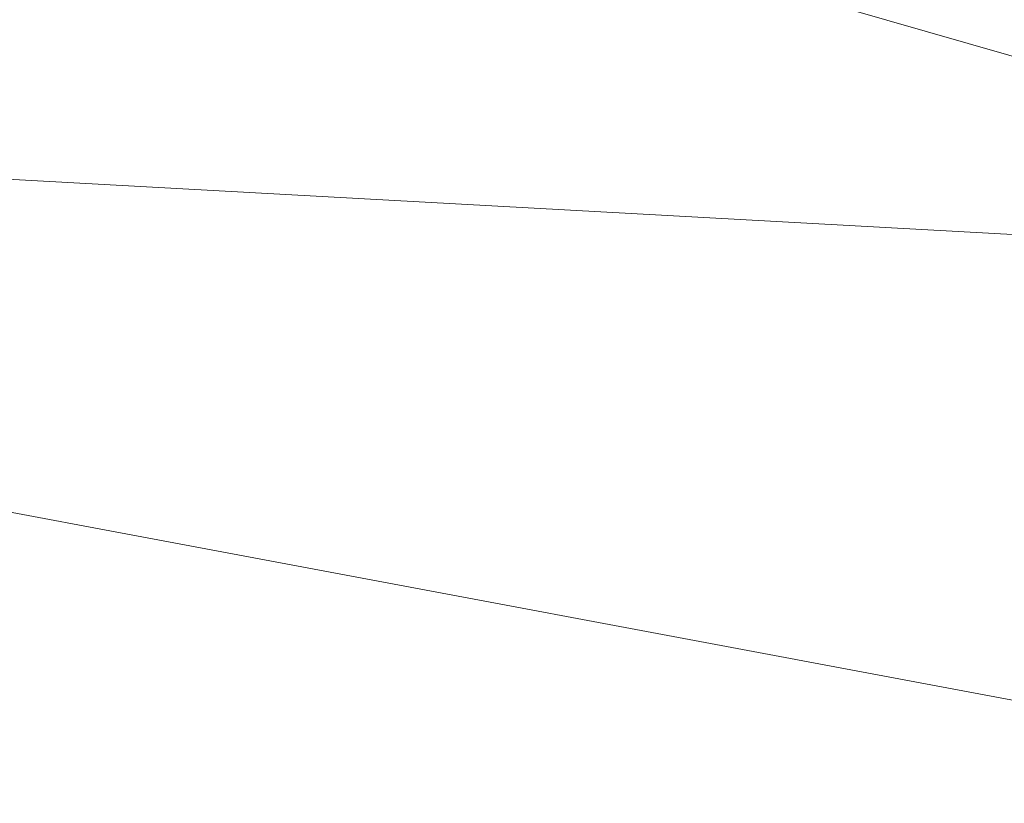
# Model space of a CAD drawing. Units: inches. Extents: x 0 to 204, y 0 to 264.
# Drawn here: x 103 to 104, y 161 to 162 of the extents above; entities that cross this region are included whole.
import ezdxf

# ---------------------------------------------------------------- set-up
doc = ezdxf.new("R2010")
doc.units = ezdxf.units.IN
doc.header["$MEASUREMENT"] = 0
doc.layers.get('0').update_dxf_attribs({"color": 10})

# ---------------------------------------------------------------- blocks, each defined once
blk = doc.blocks.new('OVVIO-5-3D')
at = {"lineweight": 18}
mesh = blk.add_polyface(dxfattribs=at)
corners = [(8.46897, 0.33875, 1.59343), (6.12457, 0.17042, 0.80162), (3.70497, 0.05704, 0.26829), (1.24004, 0, 0), (-1.24004, 0, 0), (-3.70498, 0.05704, 0.26831), (-6.12446, 0.17042, 0.80162), (-8.46885, 0.33875, 1.59343), (-8.47002, 0.37383, 1.58661), (-8.47115, 0.40897, 1.58006), (-8.48152, 0.9622, 1.51277), (-8.48151, 1.51916, 1.51279), (-8.47115, 2.07206, 1.58006), (-8.43766, 2.80037, 1.77526), (-8.38443, 3.48652, 2.08555), (-8.31298, 4.11212, 2.50201), (-8.22532, 4.66092, 3.01299), (-8.12384, 5.11898, 3.60448), (-8.01127, 5.47497, 4.26069), (-7.89053, 5.72025, 4.96446), (-5.69645, 6.40706, 4.83096), (-3.44213, 6.869, 4.74116), (-1.1514, 7.1012, 4.69603), (1.15151, 7.1012, 4.69603), (3.44223, 6.869, 4.74116), (5.69656, 6.40706, 4.83096), (7.89064, 5.72025, 4.96446), (8.01138, 5.47497, 4.26069), (8.12396, 5.11898, 3.60448), (8.22543, 4.66092, 3.01299), (8.31309, 4.11212, 2.50201), (8.38454, 3.48652, 2.08555), (8.43777, 2.80037, 1.77526), (8.47126, 2.07206, 1.58006), (8.48163, 1.51916, 1.51279), (8.48163, 0.9622, 1.51277), (8.47126, 0.40897, 1.58006), (8.47014, 0.37383, 1.58661), (0.00005, 6.24096, 2.51928), (0, 2.4099, -0.04971), (0.92589, 4.70479, 0.95985), (-2.29981, 6.65775, 3.54471), (2.29991, 6.65775, 3.54471), (2.4763, 1.27573, -0.02731), (-2.47631, 1.27573, -0.0273), (-3.40042, 5.31726, 1.79407), (-3.34428, 3.73769, 0.65709), (4.00313, 5.24851, 1.86822), (4.1465, 3.68161, 0.78116), (-4.21527, 5.9301, 2.77522), (4.21538, 5.9301, 2.77522), (4.31606, 2.30081, 0.35681), (-4.316, 2.3008, 0.35682), (0.30553, 5.5044, 1.6169), (0.40919, 3.4888, 0.27642)]
mesh.append_faces([[corners[k] for k in face] for face in [(27, 25, 26)]], dxfattribs={"vtx0": -1})
mesh.append_faces([[corners[k] for k in face] for face in [(34, 51, 33), (10, 6, 9), (31, 47, 30), (17, 49, 16), (18, 49, 17), (30, 47, 29), (25, 42, 24), (35, 43, 34), (29, 50, 28)]], dxfattribs={"vtx0": -1, "vtx1": -1})
mesh.append_faces([[corners[k] for k in face] for face in [(45, 38, 53), (44, 6, 10), (40, 54, 46), (38, 47, 53), (44, 39, 43), (44, 52, 39), (47, 38, 50), (51, 39, 54), (11, 52, 44), (34, 43, 51), (1, 43, 35), (45, 46, 14), (46, 52, 13), (44, 43, 4), (47, 50, 29), (48, 32, 51), (51, 54, 48), (16, 49, 45), (54, 39, 52), (38, 45, 49), (50, 38, 42), (54, 52, 46), (54, 40, 48), (53, 40, 45), (42, 41, 23), (18, 41, 49), (47, 31, 48), (20, 41, 18), (41, 38, 49), (48, 40, 47), (42, 27, 50), (40, 53, 47), (27, 42, 25), (42, 38, 41), (51, 43, 39), (45, 40, 46)]], dxfattribs={"vtx0": -1, "vtx1": -1, "vtx2": -1})
mesh.append_faces([[corners[k] for k in face] for face in [(6, 8, 9), (52, 12, 13), (43, 3, 4), (44, 4, 5), (43, 2, 3), (1, 36, 37), (1, 35, 36), (48, 31, 32), (41, 20, 21), (41, 21, 22), (51, 32, 33), (50, 27, 28), (44, 5, 6), (52, 11, 12), (42, 23, 24), (46, 13, 14)]], dxfattribs={"vtx0": -1, "vtx2": -1})
mesh.append_faces([[corners[k] for k in face] for face in [(7, 8, 6), (0, 1, 37)]], dxfattribs={"vtx1": -1})
mesh.append_faces([[corners[k] for k in face] for face in [(10, 11, 44), (1, 2, 43), (15, 16, 45), (22, 23, 41), (14, 15, 45)]], dxfattribs={"vtx1": -1, "vtx2": -1})
mesh.append_faces([[corners[k] for k in face] for face in [(18, 19, 20)]], dxfattribs={"vtx2": -1})
mesh = blk.add_polyface(dxfattribs=at)
corners = [(-8.42643, 0.39132, 1.84071), (-6.09477, 0.22272, 1.04763), (-3.68742, 0.10914, 0.51339), (-1.23422, 0.052, 0.2446), (1.23422, 0.052, 0.24459), (3.6874, 0.10914, 0.51337), (6.09489, 0.22272, 1.04764), (8.42654, 0.39132, 1.84071), (8.44057, 1.12185, 1.75895), (8.43337, 1.85585, 1.80091), (8.40517, 2.57191, 1.96528), (8.35685, 3.24934, 2.24693), (8.2899, 3.86884, 2.63721), (8.20632, 4.41316, 3.12439), (8.10857, 4.8675, 3.69418), (7.99944, 5.21984, 4.33028), (7.882, 5.46104, 5.01484), (5.69163, 6.15449, 4.88005), (3.43978, 6.62098, 4.78938), (1.15077, 6.8555, 4.74379), (-1.15067, 6.8555, 4.74379), (-3.43967, 6.62098, 4.78938), (-5.69152, 6.15449, 4.88005), (-7.88189, 5.46104, 5.01484), (-7.99933, 5.21984, 4.33028), (-8.10846, 4.8675, 3.69418), (-8.20621, 4.41316, 3.12439), (-8.28979, 3.86884, 2.63721), (-8.35674, 3.24934, 2.24693), (-8.40506, 2.57191, 1.96528), (-8.43326, 1.85585, 1.80091), (-8.44046, 1.12185, 1.75895), (0.00006, 4.37972, 1.01777), (3.0454, 5.68335, 2.52645), (-3.04529, 5.68335, 2.52645), (-3.29545, 2.52586, 0.48407), (3.29556, 2.52586, 0.48407), (4.31299, 4.19706, 1.40537), (-4.31287, 4.19706, 1.40537), (0.00005, 6.36262, 3.22247), (0, 1.69418, 0.10316), (5.21476, 5.83454, 3.55871), (-5.21465, 5.83454, 3.55871), (-5.58108, 1.54403, 0.80937), (5.5812, 1.54403, 0.80937), (-2.79205, 1.29183, 0.26223), (2.79218, 1.29184, 0.26223), (0.00006, 5.53129, 2.00747), (5.67301, 5.16627, 2.72116), (-5.6729, 5.16627, 2.72116), (-5.91978, 2.57728, 1.07546), (-4.28502, 3.33249, 0.93143), (5.91989, 2.57728, 1.07546), (4.28513, 3.33249, 0.93143), (2.61419, 6.32046, 3.49009), (-2.61408, 6.32046, 3.49009), (0.35338, 3.09334, 0.39491), (-1.91391, 3.39612, 0.59409)]
mesh.append_faces([[corners[k] for k in face] for face in [(8, 6, 7)]], dxfattribs={"vtx0": -1})
mesh.append_faces([[corners[k] for k in face] for face in [(9, 44, 8), (3, 45, 2), (2, 43, 1), (18, 41, 17), (25, 42, 24), (14, 48, 13), (30, 50, 29), (19, 54, 18)]], dxfattribs={"vtx0": -1, "vtx1": -1})
mesh.append_faces([[corners[k] for k in face] for face in [(6, 8, 44), (52, 36, 44), (40, 35, 45), (37, 53, 11), (36, 52, 53), (22, 24, 42), (31, 1, 43), (44, 36, 46), (46, 5, 44), (43, 2, 45), (4, 46, 40), (37, 47, 32), (38, 47, 34), (54, 19, 39), (38, 51, 57), (50, 51, 28), (50, 43, 35), (50, 30, 43), (35, 43, 45), (12, 48, 37), (36, 40, 46), (14, 41, 48), (37, 33, 47), (56, 40, 36), (15, 17, 41), (41, 33, 48), (54, 39, 33), (33, 41, 54), (38, 32, 47), (47, 39, 34), (34, 55, 42), (45, 3, 40), (27, 38, 49), (34, 49, 38), (32, 56, 53), (49, 34, 42), (35, 40, 56), (34, 39, 55), (39, 47, 33), (37, 48, 33), (25, 49, 42), (51, 50, 35), (35, 56, 57), (28, 51, 38), (9, 52, 44), (11, 53, 52), (32, 53, 37), (41, 18, 54), (20, 55, 39), (21, 42, 55), (53, 56, 36), (57, 51, 35), (56, 32, 57), (38, 57, 32)]], dxfattribs={"vtx0": -1, "vtx1": -1, "vtx2": -1})
mesh.append_faces([[corners[k] for k in face] for face in [(52, 9, 10), (40, 3, 4), (46, 4, 5), (49, 25, 26), (42, 21, 22), (44, 5, 6), (39, 19, 20), (49, 26, 27), (52, 10, 11)]], dxfattribs={"vtx0": -1, "vtx2": -1})
mesh.append_faces([[corners[k] for k in face] for face in [(23, 24, 22)]], dxfattribs={"vtx1": -1})
mesh.append_faces([[corners[k] for k in face] for face in [(14, 15, 41), (11, 12, 37), (20, 21, 55), (30, 31, 43), (12, 13, 48), (28, 29, 50), (27, 28, 38)]], dxfattribs={"vtx1": -1, "vtx2": -1})
mesh.append_faces([[corners[k] for k in face] for face in [(31, 0, 1), (15, 16, 17)]], dxfattribs={"vtx2": -1})

msp = doc.modelspace()

# ---------------------------------------------------------------- linework, layer by layer
at = {"lineweight": 18, "invisible_edges": 15}
for points in [[(102.56272, 157.95821, 29.71569), (103.63846, 157.85127, 29.76467), (102.72505, 166.2711, 29.60061)], [(103.60485, 166.2711, 29.60061), (103.63846, 157.85127, 29.76467), (104.71209, 158.36746, 29.80661)], [(102.71449, 158.01615, 29.32084), (101.54, 158.33105, 29.27107), (102.91255, 166.2644, 29.10065)], [(102.71449, 158.01615, 29.32084), (102.91255, 166.2644, 29.10065), (103.83993, 158.24102, 29.3635)], [(102.71449, 157.00443, 23.32084), (101.54, 157.31932, 23.27107), (102.91255, 165.25267, 23.10065)], [(102.56272, 156.94648, 23.71569), (103.63846, 156.83955, 23.76467), (102.72505, 165.25938, 23.60061)], [(102.71449, 157.00443, 23.32084), (102.91255, 165.25267, 23.10065), (103.83993, 157.2293, 23.3635)], [(103.60485, 165.25938, 23.60061), (103.63846, 156.83955, 23.76467), (104.71209, 157.35574, 23.80661)], [(102.72505, 165.04283, 17.60061), (102.71706, 156.05795, 17.72584), (104.71179, 156.57524, 17.81135)], [(102.7727, 156.30524, 17.32561), (101.54, 156.72804, 17.27107), (102.91255, 165.03643, 17.10065)], [(103.87541, 156.03833, 17.38391), (102.7727, 156.30524, 17.32561), (102.91255, 165.03643, 17.10065)], [(102.72505, 164.16733, 17.60061), (102.71706, 155.18245, 17.72584), (104.71179, 155.69974, 17.81135)], [(102.7727, 155.42974, 17.32561), (101.54, 155.85254, 17.27107), (102.91255, 164.16093, 17.10065)], [(103.87541, 155.16283, 17.38391), (102.7727, 155.42974, 17.32561), (102.91255, 164.16093, 17.10065)], [(103.15768, 161.71541, 22.65608), (102.37758, 161.91957, 23.57528), (102.57738, 162.93998, 30)], [(103.42852, 162.81915, 30), (103.96649, 161.91904, 24.47031), (103.15768, 161.71541, 22.65608)], [(104.11622, 161.94202, 31.40612), (103.13706, 162.46256, 32.95653), (103.11289, 162.15526, 30.56459)], [(101.63392, 162.44874, 28.64757), (100.42694, 162.38503, 29.20589), (104.50968, 161.30042, 28.96809)], [(100.42694, 162.38503, 29.20589), (100.62762, 161.86267, 29.63749), (104.342, 160.82903, 29.53494)], [(102.2868, 162.19397, 14.49904), (103.71896, 161.94011, 16.05154), (102.22075, 162.34063, 16.58437)], [(101.64791, 162.07354, 30.41593), (102.96815, 161.8571, 31.36392), (101.62353, 162.29277, 32.21102)], [(103.42074, 161.95877, 34.2136), (103.51014, 162.13059, 35.03949), (103.50495, 162.20306, 34.59279)], [(103.44562, 161.9152, 35.11397), (103.57853, 162.20322, 36.30263), (103.49494, 162.0551, 35.25317)], [(103.03319, 161.89755, 31.40331), (103.2099, 162.18488, 33.07672), (103.16562, 162.18029, 32.23085)], [(103.03319, 161.89755, 31.40331), (103.16562, 162.18029, 32.23085), (103.03467, 161.97198, 30.96343)], [(103.09788, 162.12537, 31.24346), (103.03467, 161.97198, 30.96343), (103.16562, 162.18029, 32.23085)], [(104.0041, 161.64758, 27.77498), (102.611, 162.15404, 28.76992), (102.54387, 162.01309, 26.25)], [(103.11289, 162.15526, 30.56459), (102.611, 162.15404, 28.76992), (104.0632, 161.73896, 29.69512)], [(103.49494, 162.0551, 35.25317), (103.51014, 162.13059, 35.03949), (103.42074, 161.95877, 34.2136)], [(103.09788, 162.12537, 31.24346), (103.02127, 162.0459, 30.23685), (103.03467, 161.97198, 30.96343)], [(103.53276, 161.84586, 35.18028), (103.68352, 162.12435, 36.37588), (103.57764, 161.98456, 35.17851)], [(103.44163, 162.11595, 33.75657), (103.36837, 161.93444, 33.29504), (103.42074, 161.95877, 34.2136)], [(103.69756, 161.93214, 33.38178), (103.86709, 162.11853, 34.72381), (103.59042, 162.01088, 33.65379)], [(103.10917, 162.10234, 30.00869), (103.08535, 161.95924, 30.37346), (102.99228, 161.90344, 29.1572)], [(103.10917, 162.10234, 30.00869), (102.99228, 161.90344, 29.1572), (103.05608, 162.06856, 29.33276)], [(103.08535, 161.95924, 30.37346), (103.10917, 162.10234, 30.00869), (103.16732, 162.09568, 31.06661)], [(103.58983, 162.10454, 34.65693), (103.45922, 161.81212, 33.94586), (103.57764, 161.98456, 35.17851)], [(103.58983, 162.10454, 34.65693), (103.68852, 162.00273, 34.38943), (103.57758, 161.86652, 32.96961)], [(102.38888, 160.8783, 23.50647), (103.16382, 160.65271, 22.6146), (102.52081, 162.09809, 30)], [(102.97801, 162.09279, 29.09835), (102.90847, 162.08395, 27.7956), (102.9009, 161.89415, 28.82105)], [(102.97801, 162.09279, 29.09835), (102.9009, 161.89415, 28.82105), (103.02127, 162.0459, 30.23685)], [(103.16732, 162.09568, 31.06661), (103.13917, 161.99396, 31.14535), (103.08535, 161.95924, 30.37346)], [(103.45316, 162.05121, 29.61194), (103.57426, 161.97199, 29.0176), (103.5933, 162.09751, 30.63974)], [(103.5933, 162.09751, 30.63974), (103.57426, 161.97199, 29.0176), (103.69808, 162.0271, 30.2447)], [(102.95918, 162.07655, 29.96646), (102.9009, 162.07666, 28.82105), (102.89632, 161.92263, 29.69184)], [(103.20217, 161.98733, 31.35077), (103.33091, 161.9099, 31.01998), (103.33757, 162.07008, 32.33591)], [(103.33757, 162.07008, 32.33591), (103.33091, 161.9099, 31.01998), (103.52573, 161.99673, 32.23153)], [(102.8759, 161.99271, 27.16555), (102.95482, 162.06757, 27.88513), (102.92532, 161.94419, 28.01271)], [(103.00579, 162.05268, 28.65879), (102.92532, 161.94419, 28.01271), (102.95482, 162.06757, 27.88513)], [(102.99228, 161.90344, 29.1572), (103.00579, 162.05268, 28.65879), (103.05608, 162.06856, 29.33276)], [(103.17652, 161.99347, 32.7211), (103.15925, 161.95001, 32.25425), (103.23011, 162.06869, 32.62777)], [(103.20217, 161.80481, 31.35077), (103.2983, 162.00718, 33.06625), (103.17005, 162.05498, 33.11478)], [(103.42074, 161.95877, 34.2136), (103.44562, 161.9152, 35.11397), (103.49494, 162.0551, 35.25317)], [(102.99228, 161.90344, 29.1572), (102.92532, 161.94419, 28.01271), (103.00579, 162.05268, 28.65879)], [(103.37831, 162.02884, 32.92036), (103.59231, 162.04811, 33.76443), (103.49223, 161.98296, 32.80047)], [(103.40597, 161.98953, 28.38181), (103.57426, 161.97199, 29.0176), (103.45316, 162.05121, 29.61194)], [(103.49223, 161.98296, 32.80047), (103.59231, 162.04811, 33.76443), (103.57523, 161.91952, 32.35236)], [(103.77698, 161.99789, 33.82264), (103.57523, 161.91952, 32.35236), (103.59231, 162.04811, 33.76443)], [(102.9009, 161.89415, 28.82105), (102.95918, 161.89403, 29.96646), (103.02127, 162.0459, 30.23685)], [(103.03467, 161.97198, 30.96343), (103.02127, 162.0459, 30.23685), (102.95918, 161.89403, 29.96646)], [(103.37831, 162.02884, 32.92036), (103.30854, 161.88414, 32.48613), (103.36837, 161.93444, 33.29504)], [(103.44562, 161.9152, 35.11397), (103.40542, 161.77363, 35.21893), (103.52547, 162.02916, 36.34003)], [(103.72401, 161.94451, 29.31311), (103.69808, 162.0271, 30.2447), (103.57426, 161.97199, 29.0176)], [(102.93508, 162.01345, 27.08158), (102.83085, 161.91462, 26.25), (102.89835, 161.84088, 27.19252)], [(103.30808, 161.96881, 26.25), (103.38306, 161.95751, 27.28924), (103.22126, 162.01575, 27.56961)], [(103.22126, 162.01575, 27.56961), (103.38306, 161.95751, 27.28924), (103.40597, 161.98953, 28.38181)], [(103.52573, 161.81421, 32.23153), (103.59042, 162.01088, 33.65379), (103.44095, 161.99426, 33.26796)], [(103.52573, 161.81421, 32.23153), (103.69756, 161.93214, 33.38178), (103.59042, 162.01088, 33.65379)], [(103.06567, 161.9842, 26.25), (102.94533, 162.00834, 27.21614), (103.17316, 161.90631, 27.46302)], [(103.22708, 161.97668, 28.62393), (103.21055, 161.94621, 28.60149), (103.13885, 162.00745, 28.62186)], [(103.16496, 161.99565, 28.63427), (103.22708, 161.97668, 28.62393), (103.13885, 162.00745, 28.62186)], [(103.20217, 161.80481, 31.35077), (103.33757, 161.88756, 32.33591), (103.2983, 162.00718, 33.06625)], [(103.44095, 161.99426, 33.26796), (103.2983, 162.00718, 33.06625), (103.33757, 161.88756, 32.33591)], [(103.76875, 162.00641, 32.83231), (103.52573, 161.99673, 32.23153), (103.64035, 161.88467, 31.64282)], [(103.64035, 161.88467, 31.64282), (103.83273, 161.85101, 31.85641), (103.76875, 162.00641, 32.83231)], [(102.96475, 162.00134, 30.54757), (103.03841, 161.90047, 29.96834), (103.20217, 161.98733, 31.35077)], [(103.31499, 162.00131, 32.08435), (103.24345, 161.8305, 31.68022), (103.30854, 161.88414, 32.48613)], [(103.52573, 161.99673, 32.23153), (103.33091, 161.9099, 31.01998), (103.46763, 161.84345, 30.797)], [(103.64035, 161.88467, 31.64282), (103.52573, 161.99673, 32.23153), (103.46763, 161.84345, 30.797)], [(103.80342, 161.86193, 32.50792), (103.57523, 161.91952, 32.35236), (103.77698, 161.99789, 33.82264)], [(103.72106, 161.88805, 33.56998), (103.57758, 161.86652, 32.96961), (103.68852, 162.00273, 34.38943)], [(102.92532, 161.94419, 28.01271), (102.84228, 161.8454, 27.32805), (102.8759, 161.99271, 27.16555)], [(103.13917, 161.99396, 31.14535), (103.0524, 161.85338, 30.50675), (103.08535, 161.95924, 30.37346)], [(103.07498, 161.98643, 32.63872), (103.1113, 161.93453, 32.35111), (103.17652, 161.99347, 32.7211)], [(103.1113, 161.93453, 32.35111), (103.15925, 161.95001, 32.25425), (103.17652, 161.99347, 32.7211)], [(103.25881, 161.96268, 28.63589), (103.16496, 161.99565, 28.63427), (103.16028, 161.95513, 28.64757)], [(103.22708, 161.97668, 28.62393), (103.16496, 161.99565, 28.63427), (103.25881, 161.96268, 28.63589)], [(103.52573, 161.81421, 32.23153), (103.44095, 161.99426, 33.26796), (103.33757, 161.88756, 32.33591)], [(103.38306, 161.95751, 27.28924), (103.52364, 161.93278, 27.92069), (103.40597, 161.98953, 28.38181)], [(103.52364, 161.93278, 27.92069), (103.57426, 161.97199, 29.0176), (103.40597, 161.98953, 28.38181)], [(102.89835, 161.84088, 27.19252), (102.96417, 161.73796, 28.2947), (102.9984, 161.98187, 27.91316)], [(103.20217, 161.98733, 31.35077), (103.03841, 161.90047, 29.96834), (103.18099, 161.87989, 30.2447)], [(103.08864, 161.85592, 31.40544), (103.15902, 161.98249, 31.77937), (103.09844, 161.88151, 31.79057)], [(103.09844, 161.88151, 31.79057), (103.15902, 161.98249, 31.77937), (103.15925, 161.95001, 32.25425)], [(103.18099, 161.87989, 30.2447), (103.33091, 161.9099, 31.01998), (103.20217, 161.98733, 31.35077)], [(103.25168, 161.97378, 31.24834), (103.49223, 161.98296, 32.80047), (103.39916, 161.89244, 31.13684)], [(103.39916, 161.89244, 31.13684), (103.49223, 161.98296, 32.80047), (103.57523, 161.91952, 32.35236)], [(103.44888, 161.73574, 34.2276), (103.57764, 161.98456, 35.17851), (103.45922, 161.81212, 33.94586)], [(103.57764, 161.98456, 35.17851), (103.44888, 161.73574, 34.2276), (103.53276, 161.84586, 35.18028)], [(103.35874, 161.93193, 28.61424), (103.22708, 161.97668, 28.62393), (103.31748, 161.94457, 28.62632)], [(103.31748, 161.94457, 28.62632), (103.22708, 161.97668, 28.62393), (103.25881, 161.96268, 28.63589)], [(103.35874, 161.93193, 28.61424), (103.29729, 161.92008, 28.60149), (103.22708, 161.97668, 28.62393)], [(102.96475, 161.81883, 30.54757), (103.03467, 161.97198, 30.96343), (102.95918, 161.89403, 29.96646)], [(103.3274, 161.84624, 28.8817), (103.17316, 161.90631, 27.46302), (103.01889, 161.97165, 28.18228)], [(103.37643, 161.97191, 30), (103.16382, 160.65271, 22.6146), (103.91605, 160.83469, 24)], [(103.39916, 161.89244, 31.13684), (103.32154, 161.868, 29.98016), (103.25168, 161.97378, 31.24834)], [(103.52364, 161.93278, 27.92069), (103.67601, 161.89865, 28.24983), (103.57426, 161.97199, 29.0176)], [(103.72401, 161.94451, 29.31311), (103.57426, 161.97199, 29.0176), (103.67601, 161.89865, 28.24983)], [(103.31748, 161.94457, 28.62632), (103.25881, 161.96268, 28.63589), (103.27914, 161.91669, 28.64757)], [(103.08535, 161.95924, 30.37346), (102.98131, 161.76719, 29.65835), (102.99228, 161.90344, 29.1572)], [(103.33615, 161.81453, 33.40311), (103.33333, 161.7407, 33.81364), (103.42074, 161.95877, 34.2136)], [(103.42074, 161.95877, 34.2136), (103.33333, 161.7407, 33.81364), (103.44562, 161.9152, 35.11397)], [(103.36837, 161.93444, 33.29504), (103.33615, 161.81453, 33.40311), (103.42074, 161.95877, 34.2136)], [(103.52364, 161.93278, 27.92069), (103.38306, 161.95751, 27.28924), (103.50279, 161.90773, 26.25)], [(103.08391, 161.77601, 29.62779), (103.06172, 161.95029, 28.74474), (102.96417, 161.73796, 28.2947)], [(103.18836, 161.94625, 30.41233), (103.08391, 161.77601, 29.62779), (103.11957, 161.7019, 30.43097)], [(103.15925, 161.95001, 32.25425), (103.1113, 161.93453, 32.35111), (103.09844, 161.88151, 31.79057)], [(103.24345, 161.8305, 31.68022), (103.18836, 161.94625, 30.41233), (103.11957, 161.7019, 30.43097)], [(103.62878, 161.94985, 36.41725), (103.53276, 161.84586, 35.18028), (103.47846, 161.68478, 35.13885)], [(102.92532, 161.94419, 28.01271), (102.89572, 161.81192, 28.17953), (102.84228, 161.8454, 27.32805)], [(102.89572, 161.81192, 28.17953), (102.92532, 161.94419, 28.01271), (102.99228, 161.90344, 29.1572)], [(103.31748, 161.94457, 28.62632), (103.4091, 161.91189, 28.62697), (103.35874, 161.93193, 28.61424)], [(103.398, 161.87825, 28.64757), (103.4091, 161.91189, 28.62697), (103.31748, 161.94457, 28.62632)], [(103.1113, 161.93453, 32.35111), (103.00376, 161.90021, 31.78885), (103.09844, 161.88151, 31.79057)], [(103.27289, 161.77704, 32.45374), (103.36837, 161.93444, 33.29504), (103.30854, 161.88414, 32.48613)], [(103.33615, 161.81453, 33.40311), (103.36837, 161.93444, 33.29504), (103.27289, 161.77704, 32.45374)], [(103.35874, 161.93193, 28.61424), (103.45845, 161.89613, 28.61518), (103.38402, 161.89396, 28.60149)], [(103.4091, 161.91189, 28.62697), (103.45845, 161.89613, 28.61518), (103.35874, 161.93193, 28.61424)], [(103.60894, 161.88402, 27.17062), (103.52364, 161.93278, 27.92069), (103.50279, 161.90773, 26.25)], [(103.52364, 161.93278, 27.92069), (103.60894, 161.88402, 27.17062), (103.67601, 161.89865, 28.24983)], [(103.69756, 161.93214, 33.38178), (103.52573, 161.81421, 32.23153), (103.76875, 161.82389, 32.83231)], [(103.42635, 161.81735, 28.03575), (103.25958, 161.92337, 26.25), (103.17316, 161.90631, 27.46302)], [(103.25958, 161.92337, 26.25), (103.42635, 161.81735, 28.03575), (103.56901, 161.78467, 27.37841)], [(103.15768, 161.71541, 22.65608), (102.74067, 161.00719, 18), (102.37758, 161.91957, 23.57528)], [(102.96304, 161.84826, 28.91942), (103.03841, 161.90047, 29.96834), (102.89632, 161.92263, 29.69184)], [(103.3274, 161.84624, 28.8817), (103.12504, 161.91872, 29.57632), (103.32154, 161.868, 29.98016)], [(103.57523, 161.91952, 32.35236), (103.50951, 161.8336, 30.63079), (103.39916, 161.89244, 31.13684)], [(103.57523, 161.91952, 32.35236), (103.69439, 161.80992, 31.29272), (103.50951, 161.8336, 30.63079)], [(103.80342, 161.86193, 32.50792), (103.69439, 161.80992, 31.29272), (103.57523, 161.91952, 32.35236)], [(103.33091, 161.9099, 31.01998), (103.18099, 161.87989, 30.2447), (103.334, 161.80825, 29.97422)], [(103.29011, 161.681, 31.46759), (103.39769, 161.77529, 32.9736), (103.44141, 161.91025, 32.97935)], [(103.33091, 161.9099, 31.01998), (103.334, 161.80825, 29.97422), (103.46763, 161.84345, 30.797)], [(103.33125, 161.67198, 34.22797), (103.44562, 161.9152, 35.11397), (103.33333, 161.7407, 33.81364)], [(103.44562, 161.9152, 35.11397), (103.33125, 161.67198, 34.22797), (103.40542, 161.77363, 35.21893)], [(103.45922, 161.81212, 33.94586), (103.44141, 161.91025, 32.97935), (103.39769, 161.77529, 32.9736)], [(103.4091, 161.91189, 28.62697), (103.398, 161.87825, 28.64757), (103.51109, 161.87513, 28.62664)], [(103.4091, 161.91189, 28.62697), (103.51109, 161.87513, 28.62664), (103.45845, 161.89613, 28.61518)], [(103.57758, 161.86652, 32.96961), (103.52263, 161.7545, 31.47346), (103.44141, 161.91025, 32.97935)], [(102.37355, 161.90328, 36.36708), (103.29218, 161.47915, 34.92871), (102.06759, 161.65628, 34.13295)], [(102.99228, 161.90344, 29.1572), (102.89929, 161.73695, 28.67512), (102.89572, 161.81192, 28.17953)], [(103.17316, 161.90631, 27.46302), (103.3274, 161.84624, 28.8817), (103.42635, 161.81735, 28.03575)], [(102.95918, 161.89403, 29.96646), (102.9009, 161.89415, 28.82105), (102.89632, 161.74011, 29.69184)], [(103.10859, 161.81711, 29.14965), (103.03841, 161.90047, 29.96834), (102.96304, 161.84826, 28.91942)], [(103.00376, 161.90021, 31.78885), (103.03478, 161.82917, 31.40831), (103.09844, 161.88151, 31.79057)], [(103.00933, 161.76786, 30.36486), (103.08794, 161.8963, 30.93097), (103.03418, 161.80291, 31.02328)], [(103.08794, 161.8963, 30.93097), (103.08864, 161.85592, 31.40544), (103.03418, 161.80291, 31.02328)], [(103.03841, 161.90047, 29.96834), (103.10859, 161.81711, 29.14965), (103.18099, 161.87989, 30.2447)], [(103.51109, 161.87513, 28.62664), (103.57489, 161.85372, 28.6149), (103.45845, 161.89613, 28.61518)], [(103.47076, 161.86783, 28.60149), (103.45845, 161.89613, 28.61518), (103.57489, 161.85372, 28.6149)], [(103.67601, 161.89865, 28.24983), (103.60894, 161.88402, 27.17062), (103.7562, 161.84625, 27.51162)], [(102.79754, 161.88658, 27.97092), (102.91024, 161.82024, 28.03489), (102.96304, 161.84826, 28.91942)], [(103.20217, 161.80481, 31.35077), (103.33091, 161.72738, 31.01998), (103.33757, 161.88756, 32.33591)], [(103.32154, 161.868, 29.98016), (103.39916, 161.89244, 31.13684), (103.50951, 161.8336, 30.63079)], [(103.33757, 161.88756, 32.33591), (103.33091, 161.72738, 31.01998), (103.52573, 161.81421, 32.23153)], [(103.57758, 161.86652, 32.96961), (103.72106, 161.88805, 33.56998), (103.68081, 161.79306, 32.55456)], [(103.09844, 161.88151, 31.79057), (103.03478, 161.82917, 31.40831), (103.08864, 161.85592, 31.40544)], [(103.23865, 161.76492, 28.97048), (103.18099, 161.87989, 30.2447), (103.10859, 161.81711, 29.14965)], [(103.18099, 161.87989, 30.2447), (103.23865, 161.76492, 28.97048), (103.334, 161.80825, 29.97422)], [(103.24345, 161.8305, 31.68022), (103.27289, 161.77704, 32.45374), (103.30854, 161.88414, 32.48613)], [(103.46763, 161.84345, 30.797), (103.5933, 161.78809, 30.63974), (103.64035, 161.88467, 31.64282)], [(103.83273, 161.85101, 31.85641), (103.64035, 161.88467, 31.64282), (103.5933, 161.78809, 30.63974)], [(103.60894, 161.88402, 27.17062), (103.6975, 161.84665, 26.25), (103.7562, 161.84625, 27.51162)], [(103.60785, 161.83849, 28.63127), (103.57489, 161.85372, 28.6149), (103.51109, 161.87513, 28.62664)], [(103.60785, 161.83849, 28.63127), (103.51109, 161.87513, 28.62664), (103.51685, 161.83982, 28.64757)], [(102.73977, 161.8655, 26.96459), (102.90606, 161.7855, 26.25), (102.95846, 161.77966, 27.21739)], [(102.73977, 161.8655, 26.96459), (102.95846, 161.77966, 27.21739), (102.91024, 161.82024, 28.03489)], [(103.32154, 161.868, 29.98016), (103.50951, 161.8336, 30.63079), (103.52841, 161.79265, 29.53576)], [(103.32154, 161.868, 29.98016), (103.52841, 161.79265, 29.53576), (103.3274, 161.84624, 28.8817)], [(103.52263, 161.7545, 31.47346), (103.57758, 161.86652, 32.96961), (103.68081, 161.79306, 32.55456)], [(103.92859, 160.55068, 29.79478), (100.62762, 161.86267, 29.63749), (99.28824, 161.49214, 29.91531)], [(103.03478, 161.82917, 31.40831), (103.03418, 161.80291, 31.02328), (103.08864, 161.85592, 31.40544)], [(103.47241, 161.8551, 36.37744), (103.40542, 161.77363, 35.21893), (103.36358, 161.63619, 35.24992)], [(103.60785, 161.83849, 28.63127), (103.69052, 161.81082, 28.61438), (103.57489, 161.85372, 28.6149)], [(103.69052, 161.81082, 28.61438), (103.64423, 161.81558, 28.60149), (103.57489, 161.85372, 28.6149)], [(103.83273, 161.85101, 31.85641), (103.5933, 161.78809, 30.63974), (103.69808, 161.71769, 30.2447)], [(102.91024, 161.82024, 28.03489), (103.0336, 161.78619, 28.14626), (102.96304, 161.84826, 28.91942)], [(103.0336, 161.78619, 28.14626), (103.10859, 161.81711, 29.14965), (102.96304, 161.84826, 28.91942)], [(103.42635, 161.81735, 28.03575), (103.3274, 161.84624, 28.8817), (103.52841, 161.79265, 29.53576)], [(103.334, 161.80825, 29.97422), (103.45316, 161.74179, 29.61194), (103.46763, 161.84345, 30.797)], [(103.53276, 161.84586, 35.18028), (103.44888, 161.73574, 34.2276), (103.3843, 161.58875, 33.88997)], [(103.47846, 161.68478, 35.13885), (103.53276, 161.84586, 35.18028), (103.3843, 161.58875, 33.88997)], [(103.45316, 161.74179, 29.61194), (103.5933, 161.78809, 30.63974), (103.46763, 161.84345, 30.797)], [(102.96417, 161.73796, 28.2947), (102.89835, 161.84088, 27.19252), (102.8423, 161.60314, 27.39604)], [(103.20998, 161.62144, 30.28251), (103.29011, 161.681, 31.46759), (103.33054, 161.8357, 31.29548)], [(103.33054, 161.8357, 31.29548), (103.52263, 161.7545, 31.47346), (103.35741, 161.72563, 29.87646)], [(103.60785, 161.83849, 28.63127), (103.63571, 161.80138, 28.64757), (103.74446, 161.78858, 28.62614)], [(103.69052, 161.81082, 28.61438), (103.60785, 161.83849, 28.63127), (103.74446, 161.78858, 28.62614)], [(103.03478, 161.82917, 31.40831), (102.93254, 161.81399, 30.93898), (103.03418, 161.80291, 31.02328)], [(103.17974, 161.67954, 31.42693), (103.24345, 161.8305, 31.68022), (103.11957, 161.7019, 30.43097)], [(103.24345, 161.8305, 31.68022), (103.17974, 161.67954, 31.42693), (103.27289, 161.77704, 32.45374)], [(103.69439, 161.80992, 31.29272), (103.71808, 161.74846, 30.08999), (103.50951, 161.8336, 30.63079)], [(103.71808, 161.74846, 30.08999), (103.52841, 161.79265, 29.53576), (103.50951, 161.8336, 30.63079)], [(103.76875, 161.82389, 32.83231), (103.52573, 161.81421, 32.23153), (103.64035, 161.70216, 31.64282)], [(103.64035, 161.70216, 31.64282), (103.83273, 161.66849, 31.85641), (103.76875, 161.82389, 32.83231)], [(102.91024, 161.82024, 28.03489), (102.95846, 161.77966, 27.21739), (103.0336, 161.78619, 28.14626)], [(103.03418, 161.80291, 31.02328), (102.93254, 161.81399, 30.93898), (102.97132, 161.74914, 30.51603)], [(102.96475, 161.81883, 30.54757), (103.03841, 161.71796, 29.96834), (103.20217, 161.80481, 31.35077)], [(103.0336, 161.78619, 28.14626), (103.23865, 161.76492, 28.97048), (103.10859, 161.81711, 29.14965)], [(103.33333, 161.7407, 33.81364), (103.33615, 161.81453, 33.40311), (103.25734, 161.68044, 32.71807)], [(103.25734, 161.68044, 32.71807), (103.33615, 161.81453, 33.40311), (103.27289, 161.77704, 32.45374)], [(103.52573, 161.81421, 32.23153), (103.33091, 161.72738, 31.01998), (103.46763, 161.66093, 30.797)], [(103.63073, 161.75117, 28.7518), (103.56901, 161.78467, 27.37841), (103.42635, 161.81735, 28.03575)], [(103.42635, 161.81735, 28.03575), (103.52841, 161.79265, 29.53576), (103.63073, 161.75117, 28.7518)], [(103.64035, 161.70216, 31.64282), (103.52573, 161.81421, 32.23153), (103.46763, 161.66093, 30.797)], [(102.93944, 161.7064, 29.6211), (103.01686, 161.8101, 30.08257), (102.94919, 161.71775, 30.00684)], [(103.01686, 161.8101, 30.08257), (103.00933, 161.76786, 30.36486), (102.94919, 161.71775, 30.00684)], [(103.45316, 161.74179, 29.61194), (103.334, 161.80825, 29.97422), (103.23865, 161.76492, 28.97048)], [(103.39769, 161.77529, 32.9736), (103.31706, 161.54907, 32.81909), (103.45922, 161.81212, 33.94586)], [(103.31706, 161.54907, 32.81909), (103.44888, 161.73574, 34.2276), (103.45922, 161.81212, 33.94586)], [(102.97132, 161.74914, 30.51603), (103.00933, 161.76786, 30.36486), (103.03418, 161.80291, 31.02328)], [(103.20217, 161.80481, 31.35077), (103.03841, 161.71796, 29.96834), (103.18099, 161.69738, 30.2447)], [(103.08382, 161.58695, 28.05693), (103.14629, 161.80605, 27.93081), (103.05685, 161.65097, 27.14859)], [(103.14629, 161.80605, 27.93081), (103.08382, 161.58695, 28.05693), (103.11835, 161.54623, 28.97238)], [(103.25441, 161.75084, 27.34847), (103.14629, 161.80605, 27.93081), (103.3747, 161.69941, 28.1401)], [(103.18099, 161.69738, 30.2447), (103.33091, 161.72738, 31.01998), (103.20217, 161.80481, 31.35077)], [(103.56901, 161.78467, 27.37841), (103.79938, 161.70657, 27.65964), (103.6474, 161.80172, 26.25)], [(103.7059, 161.70138, 31.53614), (103.52263, 161.7545, 31.47346), (103.68081, 161.79306, 32.55456)], [(103.71808, 161.74846, 30.08999), (103.63073, 161.75117, 28.7518), (103.52841, 161.79265, 29.53576)], [(103.0336, 161.78619, 28.14626), (102.95846, 161.77966, 27.21739), (103.08982, 161.74293, 27.40377)], [(103.08982, 161.74293, 27.40377), (103.23865, 161.76492, 28.97048), (103.0336, 161.78619, 28.14626)], [(103.26364, 161.79109, 26.25), (103.25441, 161.75084, 27.34847), (103.38819, 161.71541, 27.12381)], [(103.45316, 161.74179, 29.61194), (103.57426, 161.66257, 29.0176), (103.5933, 161.78809, 30.63974)], [(103.56901, 161.78467, 27.37841), (103.63073, 161.75117, 28.7518), (103.79668, 161.69938, 28.71639)], [(103.79938, 161.70657, 27.65964), (103.56901, 161.78467, 27.37841), (103.79668, 161.69938, 28.71639)], [(103.5933, 161.78809, 30.63974), (103.57426, 161.66257, 29.0176), (103.69808, 161.71769, 30.2447)], [(103.11337, 161.72047, 26.25), (103.08982, 161.74293, 27.40377), (102.95846, 161.77966, 27.21739)], [(103.25734, 161.68044, 32.71807), (103.27289, 161.77704, 32.45374), (103.17974, 161.67954, 31.42693)], [(103.02929, 161.63368, 29.50178), (103.08391, 161.77601, 29.62779), (102.96417, 161.73796, 28.2947)], [(103.08391, 161.77601, 29.62779), (103.02929, 161.63368, 29.50178), (103.11957, 161.7019, 30.43097)], [(103.28253, 161.536, 34.09933), (103.36358, 161.63619, 35.24992), (103.40542, 161.77363, 35.21893)], [(103.33125, 161.67198, 34.22797), (103.28253, 161.536, 34.09933), (103.40542, 161.77363, 35.21893)], [(103.29011, 161.681, 31.46759), (103.30595, 161.62347, 32.13472), (103.39769, 161.77529, 32.9736)], [(103.31706, 161.54907, 32.81909), (103.39769, 161.77529, 32.9736), (103.30595, 161.62347, 32.13472)], [(103.57405, 161.77536, 36.45862), (103.47846, 161.68478, 35.13885), (103.46053, 161.59629, 35.35285)], [(103.00933, 161.76786, 30.36486), (102.97132, 161.74914, 30.51603), (102.94919, 161.71775, 30.00684)], [(103.23865, 161.76492, 28.97048), (103.08982, 161.74293, 27.40377), (103.22126, 161.70633, 27.56961)], [(103.23865, 161.76492, 28.97048), (103.22126, 161.70633, 27.56961), (103.40597, 161.68011, 28.38181)], [(103.45316, 161.74179, 29.61194), (103.23865, 161.76492, 28.97048), (103.40597, 161.68011, 28.38181)], [(103.11835, 161.54623, 28.97238), (103.20998, 161.62144, 30.28251), (103.21968, 161.76116, 29.61161)], [(103.43184, 161.68495, 29.14033), (103.3747, 161.69941, 28.1401), (103.21968, 161.76116, 29.61161)], [(103.21968, 161.76116, 29.61161), (103.35741, 161.72563, 29.87646), (103.43184, 161.68495, 29.14033)], [(102.97132, 161.74914, 30.51603), (102.86132, 161.72777, 30.08912), (102.94919, 161.71775, 30.00684)], [(102.94577, 161.75392, 29.23232), (102.93944, 161.7064, 29.6211), (102.88493, 161.66759, 29.2373)], [(103.38819, 161.71541, 27.12381), (103.25441, 161.75084, 27.34847), (103.3747, 161.69941, 28.1401)], [(103.52263, 161.7545, 31.47346), (103.4956, 161.69159, 30.14133), (103.35741, 161.72563, 29.87646)], [(103.52263, 161.7545, 31.47346), (103.63422, 161.66587, 30.55491), (103.4956, 161.69159, 30.14133)], [(103.7059, 161.70138, 31.53614), (103.63422, 161.66587, 30.55491), (103.52263, 161.7545, 31.47346)], [(103.71808, 161.74846, 30.08999), (103.79668, 161.69938, 28.71639), (103.63073, 161.75117, 28.7518)], [(103.11337, 161.72047, 26.25), (103.22126, 161.70633, 27.56961), (103.08982, 161.74293, 27.40377)], [(103.21201, 161.55416, 32.61992), (103.33125, 161.67198, 34.22797), (103.33333, 161.7407, 33.81364)], [(103.33333, 161.7407, 33.81364), (103.25734, 161.68044, 32.71807), (103.21201, 161.55416, 32.61992)], [(103.40597, 161.68011, 28.38181), (103.57426, 161.66257, 29.0176), (103.45316, 161.74179, 29.61194)], [(102.96417, 161.73796, 28.2947), (102.8423, 161.60314, 27.39604), (102.93926, 161.53465, 28.76326)], [(102.96304, 161.66575, 28.91942), (103.03841, 161.71796, 29.96834), (102.89632, 161.74011, 29.69184)], [(102.96417, 161.73796, 28.2947), (102.93926, 161.53465, 28.76326), (103.02929, 161.63368, 29.50178)], [(103.31706, 161.54907, 32.81909), (103.3843, 161.58875, 33.88997), (103.44888, 161.73574, 34.2276)], [(102.94919, 161.71775, 30.00684), (102.86132, 161.72777, 30.08912), (102.88547, 161.67966, 29.62296)], [(103.33091, 161.72738, 31.01998), (103.18099, 161.69738, 30.2447), (103.334, 161.62573, 29.97422)], [(103.33091, 161.72738, 31.01998), (103.334, 161.62573, 29.97422), (103.46763, 161.66093, 30.797)], [(103.57142, 161.6461, 27.5698), (103.4544, 161.73126, 26.25), (103.38819, 161.71541, 27.12381)], [(103.04596, 161.60898, 36.43033), (101.52505, 161.72083, 34.91105), (102.62645, 161.29132, 34.04876)], [(103.43184, 161.68495, 29.14033), (103.35741, 161.72563, 29.87646), (103.4956, 161.69159, 30.14133)], [(102.93944, 161.7064, 29.6211), (102.94919, 161.71775, 30.00684), (102.88547, 161.67966, 29.62296)], [(103.10859, 161.6346, 29.14965), (103.03841, 161.71796, 29.96834), (102.96304, 161.66575, 28.91942)], [(103.03841, 161.71796, 29.96834), (103.10859, 161.6346, 29.14965), (103.18099, 161.69738, 30.2447)], [(103.57142, 161.6461, 27.5698), (103.38819, 161.71541, 27.12381), (103.3747, 161.69941, 28.1401)], [(103.72401, 161.6351, 29.31311), (103.69808, 161.71769, 30.2447), (103.57426, 161.66257, 29.0176)], [(102.79754, 161.70406, 27.97092), (102.91024, 161.63773, 28.03489), (102.96304, 161.66575, 28.91942)], [(102.88493, 161.66759, 29.2373), (102.93944, 161.7064, 29.6211), (102.88547, 161.67966, 29.62296)], [(103.30808, 161.65939, 26.25), (103.38306, 161.6481, 27.28924), (103.22126, 161.70633, 27.56961)], [(103.22126, 161.70633, 27.56961), (103.38306, 161.6481, 27.28924), (103.40597, 161.68011, 28.38181)], [(103.02929, 161.63368, 29.50178), (103.03367, 161.51835, 30.04396), (103.11957, 161.7019, 30.43097)], [(103.03367, 161.51835, 30.04396), (103.17974, 161.67954, 31.42693), (103.11957, 161.7019, 30.43097)], [(103.23865, 161.5824, 28.97048), (103.18099, 161.69738, 30.2447), (103.10859, 161.6346, 29.14965)], [(103.18099, 161.69738, 30.2447), (103.23865, 161.5824, 28.97048), (103.334, 161.62573, 29.97422)], [(103.3747, 161.69941, 28.1401), (103.60093, 161.63111, 29.0848), (103.57142, 161.6461, 27.5698)], [(103.60093, 161.63111, 29.0848), (103.3747, 161.69941, 28.1401), (103.43184, 161.68495, 29.14033)], [(103.46763, 161.66093, 30.797), (103.5933, 161.60558, 30.63974), (103.64035, 161.70216, 31.64282)], [(103.83273, 161.66849, 31.85641), (103.64035, 161.70216, 31.64282), (103.5933, 161.60558, 30.63974)], [(103.77338, 161.62792, 30.67112), (103.63422, 161.66587, 30.55491), (103.7059, 161.70138, 31.53614)], [(103.4956, 161.69159, 30.14133), (103.60093, 161.63111, 29.0848), (103.43184, 161.68495, 29.14033)], [(103.60093, 161.63111, 29.0848), (103.4956, 161.69159, 30.14133), (103.63422, 161.66587, 30.55491)], [(102.73977, 161.68298, 26.96459), (102.90606, 161.60298, 26.25), (102.95846, 161.59714, 27.21739)], [(102.73977, 161.68298, 26.96459), (102.95846, 161.59714, 27.21739), (102.91024, 161.63773, 28.03489)], [(103.46053, 161.59629, 35.35285), (103.47846, 161.68478, 35.13885), (103.36778, 161.5006, 34.12574)], [(103.47846, 161.68478, 35.13885), (103.3843, 161.58875, 33.88997), (103.36778, 161.5006, 34.12574)], [(103.54668, 161.68811, 36.47931), (103.46053, 161.59629, 35.35285), (103.39254, 161.43774, 35.0216)], [(103.17974, 161.67954, 31.42693), (103.03367, 161.51835, 30.04396), (103.1186, 161.51342, 31.29292)], [(103.25734, 161.68044, 32.71807), (103.1186, 161.51342, 31.29292), (103.21201, 161.55416, 32.61992)], [(103.25734, 161.68044, 32.71807), (103.17974, 161.67954, 31.42693), (103.1186, 161.51342, 31.29292)], [(103.20998, 161.62144, 30.28251), (103.22881, 161.53615, 31.17618), (103.29011, 161.681, 31.46759)], [(103.30595, 161.62347, 32.13472), (103.29011, 161.681, 31.46759), (103.22881, 161.53615, 31.17618)], [(103.38306, 161.6481, 27.28924), (103.52364, 161.62336, 27.92069), (103.40597, 161.68011, 28.38181)], [(103.52364, 161.62336, 27.92069), (103.57426, 161.66257, 29.0176), (103.40597, 161.68011, 28.38181)], [(103.21662, 161.48103, 33.12578), (103.33125, 161.67198, 34.22797), (103.21201, 161.55416, 32.61992)], [(103.33125, 161.67198, 34.22797), (103.21662, 161.48103, 33.12578), (103.28253, 161.536, 34.09933)], [(103.57142, 161.6461, 27.5698), (103.75211, 161.59859, 27.21046), (103.64515, 161.67142, 26.25)], [(103.83273, 161.66849, 31.85641), (103.5933, 161.60558, 30.63974), (103.69808, 161.53517, 30.2447)], [(102.91024, 161.63773, 28.03489), (103.0336, 161.60367, 28.14626), (102.96304, 161.66575, 28.91942)], [(103.0336, 161.60367, 28.14626), (103.10859, 161.6346, 29.14965), (102.96304, 161.66575, 28.91942)], [(103.334, 161.62573, 29.97422), (103.45316, 161.55928, 29.61194), (103.46763, 161.66093, 30.797)], [(103.45316, 161.55928, 29.61194), (103.5933, 161.60558, 30.63974), (103.46763, 161.66093, 30.797)], [(103.52364, 161.62336, 27.92069), (103.67601, 161.58923, 28.24983), (103.57426, 161.66257, 29.0176)], [(103.72401, 161.6351, 29.31311), (103.57426, 161.66257, 29.0176), (103.67601, 161.58923, 28.24983)], [(103.63422, 161.66587, 30.55491), (103.73521, 161.59268, 29.31064), (103.60093, 161.63111, 29.0848)], [(103.73521, 161.59268, 29.31064), (103.63422, 161.66587, 30.55491), (103.77338, 161.62792, 30.67112)], [(101.64091, 161.51698, 32.19077), (102.06759, 161.65628, 34.13295), (103.13013, 161.22189, 33.03494)], [(103.02306, 161.4578, 27.67086), (103.05685, 161.65097, 27.14859), (102.97935, 161.55276, 26.25)], [(103.08382, 161.58695, 28.05693), (103.05685, 161.65097, 27.14859), (103.02306, 161.4578, 27.67086)], [(103.52364, 161.62336, 27.92069), (103.38306, 161.6481, 27.28924), (103.50279, 161.59831, 26.25)], [(103.75211, 161.59859, 27.21046), (103.57142, 161.6461, 27.5698), (103.75893, 161.57756, 28.39934)], [(103.57142, 161.6461, 27.5698), (103.60093, 161.63111, 29.0848), (103.75893, 161.57756, 28.39934)], [(102.91024, 161.63773, 28.03489), (102.95846, 161.59714, 27.21739), (103.0336, 161.60367, 28.14626)], [(102.93926, 161.53465, 28.76326), (103.03367, 161.51835, 30.04396), (103.02929, 161.63368, 29.50178)], [(103.0336, 161.60367, 28.14626), (103.23865, 161.5824, 28.97048), (103.10859, 161.6346, 29.14965)], [(103.28253, 161.536, 34.09933), (103.27474, 161.45156, 34.7249), (103.36358, 161.63619, 35.24992)], [(103.73521, 161.59268, 29.31064), (103.75893, 161.57756, 28.39934), (103.60093, 161.63111, 29.0848)], [(103.45316, 161.55928, 29.61194), (103.334, 161.62573, 29.97422), (103.23865, 161.5824, 28.97048)], [(103.15262, 161.4436, 30.26851), (103.20998, 161.62144, 30.28251), (103.11835, 161.54623, 28.97238)], [(103.20998, 161.62144, 30.28251), (103.15262, 161.4436, 30.26851), (103.22881, 161.53615, 31.17618)], [(103.24463, 161.47949, 31.83821), (103.30595, 161.62347, 32.13472), (103.22881, 161.53615, 31.17618)], [(103.24463, 161.47949, 31.83821), (103.31706, 161.54907, 32.81909), (103.30595, 161.62347, 32.13472)], [(103.60894, 161.57461, 27.17062), (103.52364, 161.62336, 27.92069), (103.50279, 161.59831, 26.25)], [(103.52364, 161.62336, 27.92069), (103.60894, 161.57461, 27.17062), (103.67601, 161.58923, 28.24983)], [(103.04596, 161.60898, 36.43033), (102.62645, 161.29132, 34.04876), (104.22833, 161.00332, 35.00204)], [(102.79389, 161.35403, 27.72897), (102.93926, 161.53465, 28.76326), (102.8423, 161.60314, 27.39604)], [(103.0336, 161.60367, 28.14626), (102.95846, 161.59714, 27.21739), (103.08982, 161.56041, 27.40377)], [(103.08982, 161.56041, 27.40377), (103.23865, 161.5824, 28.97048), (103.0336, 161.60367, 28.14626)], [(103.45316, 161.55928, 29.61194), (103.57426, 161.48005, 29.0176), (103.5933, 161.60558, 30.63974)], [(103.5933, 161.60558, 30.63974), (103.57426, 161.48005, 29.0176), (103.69808, 161.53517, 30.2447)], [(103.11337, 161.53795, 26.25), (103.08982, 161.56041, 27.40377), (102.95846, 161.59714, 27.21739)], [(103.46053, 161.59629, 35.35285), (103.36778, 161.5006, 34.12574), (103.3432, 161.4017, 34.2716)], [(103.39254, 161.43774, 35.0216), (103.46053, 161.59629, 35.35285), (103.3432, 161.4017, 34.2716)], [(103.36778, 161.5006, 34.12574), (103.3843, 161.58875, 33.88997), (103.2547, 161.3802, 32.65988)], [(103.31706, 161.54907, 32.81909), (103.2547, 161.3802, 32.65988), (103.3843, 161.58875, 33.88997)], [(103.67601, 161.58923, 28.24983), (103.60894, 161.57461, 27.17062), (103.7562, 161.53684, 27.51162)], [(103.02306, 161.4578, 27.67086), (103.11835, 161.54623, 28.97238), (103.08382, 161.58695, 28.05693)], [(103.23865, 161.5824, 28.97048), (103.08982, 161.56041, 27.40377), (103.22126, 161.52382, 27.56961)], [(103.23865, 161.5824, 28.97048), (103.22126, 161.52382, 27.56961), (103.40597, 161.4976, 28.38181)], [(103.45316, 161.55928, 29.61194), (103.23865, 161.5824, 28.97048), (103.40597, 161.4976, 28.38181)], [(103.60894, 161.57461, 27.17062), (103.6975, 161.53723, 26.25), (103.7562, 161.53684, 27.51162)], [(103.11337, 161.53795, 26.25), (103.22126, 161.52382, 27.56961), (103.08982, 161.56041, 27.40377)], [(103.40597, 161.4976, 28.38181), (103.57426, 161.48005, 29.0176), (103.45316, 161.55928, 29.61194)], [(102.97935, 161.55276, 26.25), (102.9598, 161.26582, 27.61811), (103.02306, 161.4578, 27.67086)], [(103.12212, 161.35343, 32.16124), (103.21201, 161.55416, 32.61992), (103.1186, 161.51342, 31.29292)], [(103.21662, 161.48103, 33.12578), (103.21201, 161.55416, 32.61992), (103.12212, 161.35343, 32.16124)], [(103.11835, 161.54623, 28.97238), (103.02306, 161.4578, 27.67086), (103.03442, 161.31001, 28.79622)], [(103.03442, 161.31001, 28.79622), (103.15262, 161.4436, 30.26851), (103.11835, 161.54623, 28.97238)], [(103.2547, 161.3802, 32.65988), (103.31706, 161.54907, 32.81909), (103.24463, 161.47949, 31.83821)], [(103.17244, 161.33168, 31.35136), (103.22881, 161.53615, 31.17618), (103.15262, 161.4436, 30.26851)], [(103.17244, 161.33168, 31.35136), (103.24463, 161.47949, 31.83821), (103.22881, 161.53615, 31.17618)], [(103.19238, 161.37296, 33.31288), (103.20243, 161.33682, 33.87992), (103.28253, 161.536, 34.09933)], [(103.28253, 161.536, 34.09933), (103.21662, 161.48103, 33.12578), (103.19238, 161.37296, 33.31288)], [(103.54645, 161.37108, 35.51739), (103.65906, 161.24979, 35.10479), (103.71402, 161.53978, 36.5)], [(102.79389, 161.35403, 27.72897), (102.92601, 161.3576, 29.29461), (102.93926, 161.53465, 28.76326)], [(102.92601, 161.3576, 29.29461), (103.03367, 161.51835, 30.04396), (102.93926, 161.53465, 28.76326)], [(103.72401, 161.45258, 29.31311), (103.69808, 161.53517, 30.2447), (103.57426, 161.48005, 29.0176)], [(103.30808, 161.47687, 26.25), (103.38306, 161.46558, 27.28924), (103.22126, 161.52382, 27.56961)], [(103.22126, 161.52382, 27.56961), (103.38306, 161.46558, 27.28924), (103.40597, 161.4976, 28.38181)], [(101.64091, 161.51698, 32.19077), (102.98552, 161.11255, 31.33796), (101.52574, 161.39801, 30.45864)], [(102.92601, 161.3576, 29.29461), (103.00823, 161.3921, 30.24244), (103.03367, 161.51835, 30.04396)], [(103.1186, 161.51342, 31.29292), (103.03367, 161.51835, 30.04396), (103.00823, 161.3921, 30.24244)], [(103.00823, 161.3921, 30.24244), (103.05138, 161.30935, 31.25063), (103.1186, 161.51342, 31.29292)], [(103.12212, 161.35343, 32.16124), (103.1186, 161.51342, 31.29292), (103.05138, 161.30935, 31.25063)], [(103.26906, 161.32902, 33.26734), (103.36778, 161.5006, 34.12574), (103.2547, 161.3802, 32.65988)], [(103.26906, 161.32902, 33.26734), (103.3432, 161.4017, 34.2716), (103.36778, 161.5006, 34.12574)], [(103.38306, 161.46558, 27.28924), (103.52364, 161.44084, 27.92069), (103.40597, 161.4976, 28.38181)], [(103.52364, 161.44084, 27.92069), (103.57426, 161.48005, 29.0176), (103.40597, 161.4976, 28.38181)], [(99.28824, 161.49214, 29.91531), (100.55735, 160.65827, 30), (103.48266, 160.24548, 29.94911)], [(103.12212, 161.35343, 32.16124), (103.19238, 161.37296, 33.31288), (103.21662, 161.48103, 33.12578)], [(103.2547, 161.3802, 32.65988), (103.24463, 161.47949, 31.83821), (103.17244, 161.33168, 31.35136)], [(103.52364, 161.44084, 27.92069), (103.67601, 161.40672, 28.24983), (103.57426, 161.48005, 29.0176)], [(103.72401, 161.45258, 29.31311), (103.57426, 161.48005, 29.0176), (103.67601, 161.40672, 28.24983)], [(103.52364, 161.44084, 27.92069), (103.38306, 161.46558, 27.28924), (103.50279, 161.41579, 26.25)], [(103.03442, 161.31001, 28.79622), (103.02306, 161.4578, 27.67086), (102.9598, 161.26582, 27.61811)], [(103.15262, 161.4436, 30.26851), (103.03442, 161.31001, 28.79622), (103.07375, 161.2097, 30.18281)], [(103.15262, 161.4436, 30.26851), (103.07375, 161.2097, 30.18281), (103.17244, 161.33168, 31.35136)], [(103.3432, 161.4017, 34.2716), (103.34468, 161.32304, 34.80739), (103.39254, 161.43774, 35.0216)], [(103.60894, 161.39209, 27.17062), (103.52364, 161.44084, 27.92069), (103.50279, 161.41579, 26.25)], [(103.52364, 161.44084, 27.92069), (103.60894, 161.39209, 27.17062), (103.67601, 161.40672, 28.24983)], [(103.67601, 161.40672, 28.24983), (103.60894, 161.39209, 27.17062), (103.7562, 161.35432, 27.51162)]]:
    msp.add_3dface(points, dxfattribs=at)

# ---------------------------------------------------------------- block references
msp.add_blockref('OVVIO-5-3D', (96.72499, 159.66872, 29.0878))

doc.saveas('drawing.dxf')
